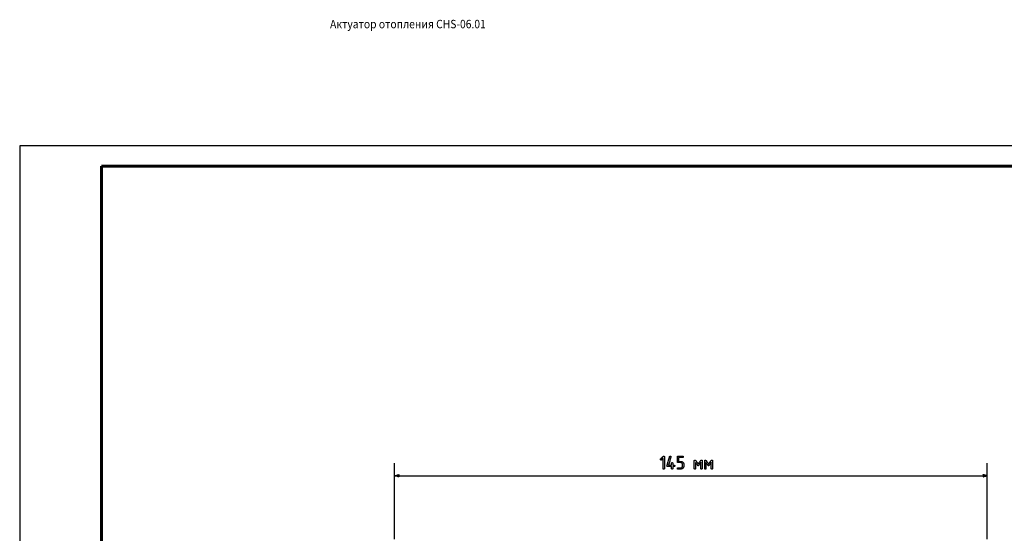
# Model space of a CAD drawing. Units: millimetres. Extents: x -210 to 210, y -743 to 179.
# Drawn here: x -210 to 31, y 54 to 179 of the extents above; entities that cross this region are included whole.
import ezdxf

# ---------------------------------------------------------------- set-up
doc = ezdxf.new("R2010")
doc.units = ezdxf.units.MM
doc.header["$MEASUREMENT"] = 0
doc.layers.add('layer 1', color=7, linetype='Continuous')
doc.styles.add('ISOCPEUR', font='isocpeui.ttf')

# ---------------------------------------------------------------- blocks, each defined once
blk = doc.blocks.new('*U3')
at = {"linetype": 'Continuous', "lineweight": 25}
for p, q in [((2523, 297), (2103, 297)), ((2103, 297), (2103, 0))]:
    blk.add_line(p, q, dxfattribs=at)
at = {"linetype": 'Continuous', "lineweight": 60}
for p, q in [((2518, 292), (2123, 292)), ((2123, 292), (2123, 5))]:
    blk.add_line(p, q, dxfattribs=at)

msp = doc.modelspace()

# ---------------------------------------------------------------- linework, layer by layer
at = {"layer": 'layer 1'}
for points in [[(-52.55, 72.04), (-52.55, 72.04), (-52.56, 72.03), (-52.57, 72.02), (-52.59, 72.01), (-52.6, 71.99), (-52.62, 71.97), (-52.64, 71.95), (-52.67, 71.93), (-52.72, 71.88), (-52.77, 71.82), (-52.82, 71.78), (-52.84, 71.75), (-52.86, 71.73), (-52.88, 71.71), (-52.89, 71.7), (-52.91, 71.69), (-52.91, 71.68), (-52.92, 71.68), (-52.92, 71.68), (-52.92, 71.67), (-52.93, 71.67), (-52.95, 71.65), (-52.97, 71.64), (-52.99, 71.63), (-53.01, 71.63), (-53.03, 71.63), (-53.03, 71.63), (-53.03, 71.63), (-53.03, 71.63), (-53.05, 71.63), (-53.08, 71.63), (-53.1, 71.64), (-53.12, 71.65), (-53.14, 71.66), (-53.15, 71.67), (-53.17, 71.69), (-53.18, 71.71), (-53.18, 71.74), (-53.19, 71.76), (-53.19, 71.79), (-53.19, 71.81), (-53.18, 71.84), (-53.17, 71.86), (-53.16, 71.88), (-53.15, 71.89), (-53.14, 71.9), (-53.14, 71.91), (-53.13, 71.91), (-53.12, 71.92), (-53.12, 71.93), (-53.11, 71.94), (-53.09, 71.95), (-53.08, 71.96), (-53.07, 71.98), (-53.03, 72.01), (-53, 72.04), (-52.96, 72.08), (-52.92, 72.13), (-52.83, 72.21), (-52.75, 72.3), (-52.7, 72.34), (-52.66, 72.38), (-52.63, 72.41), (-52.6, 72.45), (-52.58, 72.46), (-52.57, 72.47), (-52.56, 72.49), (-52.55, 72.5), (-52.54, 72.5), (-52.53, 72.51), (-52.53, 72.52), (-52.52, 72.52), (-52.52, 72.52), (-52.52, 72.52), (-52.51, 72.53), (-52.49, 72.55), (-52.47, 72.57), (-52.44, 72.58), (-52.42, 72.58), (-52.39, 72.59), (-52.37, 72.58), (-52.34, 72.58), (-52.32, 72.57), (-52.3, 72.56), (-52.28, 72.55), (-52.27, 72.54), (-52.25, 72.52), (-52.25, 72.5), (-52.24, 72.47), (-52.24, 72.45), (-52.24, 72.42), (-52.24, 72.41), (-52.24, 72.4), (-52.24, 72.39), (-52.24, 72.38), (-52.24, 72.36), (-52.24, 72.34), (-52.24, 72.32), (-52.24, 72.3), (-52.24, 72.28), (-52.24, 72.26), (-52.24, 72.2), (-52.24, 72.14), (-52.24, 72.07), (-52.24, 72), (-52.24, 71.93), (-52.24, 71.85), (-52.24, 71.76), (-52.24, 71.67), (-52.24, 71.58), (-52.24, 71.49), (-52.24, 71.39), (-52.24, 71.19), (-52.24, 70.99), (-52.24, 70.79), (-52.24, 70.59), (-52.24, 70.5), (-52.24, 70.4), (-52.24, 70.31), (-52.24, 70.22), (-52.24, 70.14), (-52.24, 70.06), (-52.24, 69.98), (-52.24, 69.91), (-52.24, 69.84), (-52.24, 69.78), (-52.24, 69.73), (-52.24, 69.71), (-52.24, 69.68), (-52.24, 69.66), (-52.24, 69.64), (-52.24, 69.62), (-52.24, 69.61), (-52.24, 69.6), (-52.24, 69.58), (-52.24, 69.57), (-52.24, 69.57), (-52.24, 69.54), (-52.24, 69.51), (-52.25, 69.49), (-52.25, 69.47), (-52.27, 69.45), (-52.28, 69.43), (-52.3, 69.42), (-52.32, 69.41), (-52.34, 69.41), (-52.37, 69.4), (-52.39, 69.4), (-52.42, 69.4), (-52.45, 69.41), (-52.47, 69.41), (-52.49, 69.42), (-52.51, 69.43), (-52.52, 69.45), (-52.53, 69.47), (-52.54, 69.49), (-52.55, 69.51), (-52.55, 69.54), (-52.55, 69.55), (-52.55, 69.56), (-52.55, 69.56), (-52.55, 69.56), (-52.55, 69.56), (-52.55, 69.57), (-52.55, 69.58), (-52.55, 69.59), (-52.55, 69.6), (-52.55, 69.61), (-52.55, 69.63), (-52.55, 69.64), (-52.55, 69.68), (-52.55, 69.72), (-52.55, 69.77), (-52.55, 69.83), (-52.55, 69.88), (-52.55, 69.95), (-52.55, 70.01), (-52.55, 70.09), (-52.55, 70.16), (-52.55, 70.24), (-52.55, 70.32), (-52.55, 70.4), (-52.55, 70.57), (-52.55, 70.92), (-52.55, 71.09), (-52.55, 71.17), (-52.55, 71.26), (-52.55, 71.34), (-52.55, 71.42), (-52.55, 71.49), (-52.55, 71.56), (-52.55, 71.63), (-52.55, 71.7), (-52.55, 71.76), (-52.55, 71.81), (-52.55, 71.86), (-52.55, 71.91), (-52.55, 71.95), (-52.55, 71.98), (-52.55, 71.99), (-52.55, 72.01), (-52.55, 72.02), (-52.55, 72.03), (-52.55, 72.03), (-52.55, 72.04), (-52.55, 72.04), (-52.55, 72.04)], [(-51.6, 70.2), (-51.6, 70.21), (-51.6, 70.23), (-51.6, 70.23), (-51.6, 70.24), (-51.6, 70.24), (-51.6, 70.24), (-51.59, 70.25), (-51.59, 70.26), (-51.59, 70.27), (-51.58, 70.3), (-51.57, 70.32), (-51.56, 70.36), (-51.55, 70.39), (-51.54, 70.43), (-51.53, 70.48), (-51.51, 70.53), (-51.5, 70.58), (-51.48, 70.63), (-51.47, 70.69), (-51.45, 70.75), (-51.43, 70.81), (-51.39, 70.94), (-51.35, 71.08), (-51.31, 71.22), (-51.23, 71.51), (-51.19, 71.65), (-51.15, 71.79), (-51.12, 71.92), (-51.1, 71.98), (-51.08, 72.04), (-51.06, 72.1), (-51.05, 72.15), (-51.04, 72.2), (-51.02, 72.25), (-51.01, 72.29), (-51, 72.33), (-50.99, 72.36), (-50.98, 72.4), (-50.97, 72.42), (-50.97, 72.44), (-50.96, 72.46), (-50.96, 72.47), (-50.96, 72.47), (-50.95, 72.48), (-50.94, 72.52), (-50.92, 72.54), (-50.89, 72.56), (-50.86, 72.58), (-50.82, 72.58), (-50.8, 72.59), (-50.78, 72.58), (-50.75, 72.58), (-50.73, 72.57), (-50.71, 72.57), (-50.7, 72.55), (-50.68, 72.54), (-50.67, 72.53), (-50.66, 72.51), (-50.65, 72.49), (-50.65, 72.47), (-50.65, 72.44), (-50.64, 72.43), (-50.64, 72.42), (-50.64, 72.42), (-50.65, 72.39), (-50.65, 72.38), (-50.65, 72.38), (-50.65, 72.38), (-50.66, 72.37), (-50.66, 72.35), (-50.67, 72.33), (-50.67, 72.31), (-50.68, 72.28), (-50.69, 72.25), (-50.7, 72.21), (-50.71, 72.17), (-50.72, 72.13), (-50.74, 72.08), (-50.75, 72.03), (-50.77, 71.98), (-50.78, 71.93), (-50.8, 71.87), (-50.83, 71.75), (-50.87, 71.63), (-50.94, 71.37), (-51.02, 71.11), (-51.05, 70.98), (-51.08, 70.86), (-51.1, 70.81), (-51.12, 70.75), (-51.13, 70.7), (-51.15, 70.65), (-51.16, 70.61), (-51.17, 70.56), (-51.18, 70.52), (-51.19, 70.49), (-51.2, 70.45), (-51.21, 70.43), (-51.22, 70.4), (-51.22, 70.38), (-51.23, 70.37), (-51.23, 70.36), (-51.23, 70.35), (-51.23, 70.35), (-51.22, 70.35), (-51.21, 70.35), (-51.19, 70.35), (-51.16, 70.35), (-51.13, 70.35), (-51.09, 70.35), (-51.05, 70.35), (-51.01, 70.35), (-50.92, 70.35), (-50.82, 70.35), (-50.73, 70.35), (-50.69, 70.35), (-50.64, 70.35), (-50.61, 70.35), (-50.57, 70.35), (-50.54, 70.35), (-50.52, 70.35), (-50.5, 70.35), (-50.49, 70.35), (-50.49, 70.35), (-50.49, 70.36), (-50.49, 70.36), (-50.49, 70.38), (-50.49, 70.39), (-50.49, 70.41), (-50.49, 70.43), (-50.49, 70.46), (-50.49, 70.51), (-50.49, 70.64), (-50.49, 70.69), (-50.49, 70.75), (-50.49, 70.77), (-50.49, 70.79), (-50.49, 70.81), (-50.49, 70.82), (-50.49, 70.83), (-50.49, 70.83), (-50.49, 70.83), (-50.49, 70.83), (-50.49, 70.84), (-50.48, 70.85), (-50.48, 70.88), (-50.48, 70.9), (-50.47, 70.92), (-50.46, 70.94), (-50.45, 70.95), (-50.43, 70.96), (-50.41, 70.97), (-50.39, 70.98), (-50.37, 70.99), (-50.35, 70.99), (-50.32, 70.99), (-50.3, 70.99), (-50.27, 70.98), (-50.25, 70.98), (-50.23, 70.97), (-50.22, 70.96), (-50.2, 70.94), (-50.19, 70.93), (-50.18, 70.91), (-50.18, 70.89), (-50.17, 70.87), (-50.17, 70.84), (-50.17, 70.83), (-50.17, 70.83), (-50.17, 70.83), (-50.17, 70.83), (-50.17, 70.82), (-50.17, 70.8), (-50.17, 70.79), (-50.17, 70.77), (-50.17, 70.75), (-50.17, 70.72), (-50.17, 70.66), (-50.17, 70.6), (-50.17, 70.54), (-50.17, 70.48), (-50.17, 70.43), (-50.17, 70.41), (-50.17, 70.39), (-50.17, 70.37), (-50.17, 70.36), (-50.17, 70.36), (-50.17, 70.35), (-50.17, 70.35), (-50.16, 70.35), (-50.16, 70.35), (-50.14, 70.35), (-50.12, 70.35), (-50.08, 70.35), (-50, 70.35), (-49.96, 70.35), (-49.93, 70.35), (-49.89, 70.35), (-49.88, 70.35), (-49.87, 70.35), (-49.86, 70.35), (-49.85, 70.35), (-49.85, 70.35), (-49.85, 70.35), (-49.85, 70.35), (-49.84, 70.35), (-49.82, 70.35), (-49.79, 70.35), (-49.77, 70.34), (-49.75, 70.33), (-49.74, 70.32), (-49.72, 70.31), (-49.71, 70.29), (-49.7, 70.27), (-49.7, 70.25), (-49.69, 70.23), (-49.69, 70.2), (-49.69, 70.18), (-49.7, 70.15), (-49.7, 70.13), (-49.71, 70.11), (-49.72, 70.09), (-49.73, 70.08), (-49.75, 70.06), (-49.76, 70.05), (-49.78, 70.05), (-49.8, 70.04), (-49.83, 70.04), (-49.84, 70.04), (-49.85, 70.04), (-49.85, 70.04), (-49.85, 70.04), (-49.85, 70.04), (-49.86, 70.04), (-49.87, 70.04), (-49.88, 70.04), (-49.91, 70.04), (-49.94, 70.04), (-49.98, 70.04), (-50.06, 70.04), (-50.1, 70.04), (-50.13, 70.04), (-50.14, 70.04), (-50.15, 70.04), (-50.16, 70.04), (-50.17, 70.04), (-50.17, 70.04), (-50.17, 70.03), (-50.17, 70.03), (-50.17, 70.02), (-50.17, 70), (-50.17, 69.98), (-50.17, 69.96), (-50.17, 69.94), (-50.17, 69.88), (-50.17, 69.82), (-50.17, 69.76), (-50.17, 69.7), (-50.17, 69.65), (-50.17, 69.62), (-50.17, 69.6), (-50.17, 69.59), (-50.17, 69.57), (-50.17, 69.56), (-50.17, 69.56), (-50.17, 69.56), (-50.17, 69.56), (-50.17, 69.55), (-50.17, 69.54), (-50.17, 69.51), (-50.18, 69.49), (-50.19, 69.47), (-50.2, 69.45), (-50.21, 69.44), (-50.22, 69.43), (-50.24, 69.42), (-50.26, 69.41), (-50.28, 69.4), (-50.31, 69.4), (-50.33, 69.4), (-50.36, 69.4), (-50.38, 69.41), (-50.4, 69.41), (-50.42, 69.42), (-50.44, 69.43), (-50.45, 69.44), (-50.46, 69.46), (-50.47, 69.48), (-50.48, 69.5), (-50.48, 69.52), (-50.49, 69.55), (-50.49, 69.56), (-50.49, 69.56), (-50.49, 69.57), (-50.49, 69.58), (-50.49, 69.6), (-50.49, 69.62), (-50.49, 69.64), (-50.49, 69.67), (-50.49, 69.72), (-50.49, 69.84), (-50.49, 69.9), (-50.49, 69.95), (-50.49, 69.98), (-50.49, 70), (-50.49, 70.01), (-50.49, 70.03), (-50.49, 70.03), (-50.49, 70.04), (-50.49, 70.04), (-50.49, 70.04), (-50.49, 70.04), (-50.5, 70.04), (-50.52, 70.04), (-50.55, 70.04), (-50.59, 70.04), (-50.63, 70.04), (-50.68, 70.04), (-50.74, 70.04), (-50.79, 70.04), (-50.85, 70.04), (-51.1, 70.04), (-51.15, 70.04), (-51.21, 70.04), (-51.26, 70.04), (-51.31, 70.04), (-51.35, 70.04), (-51.38, 70.04), (-51.41, 70.04), (-51.43, 70.04), (-51.44, 70.04), (-51.44, 70.04), (-51.44, 70.04), (-51.46, 70.04), (-51.48, 70.04), (-51.5, 70.05), (-51.52, 70.05), (-51.54, 70.06), (-51.56, 70.07), (-51.57, 70.09), (-51.58, 70.11), (-51.59, 70.12), (-51.6, 70.15), (-51.6, 70.17), (-51.6, 70.2)], [(-49.06, 71.15), (-49.06, 71.15), (-49.06, 71.16), (-49.06, 71.17), (-49.06, 71.18), (-49.06, 71.2), (-49.06, 71.22), (-49.06, 71.25), (-49.06, 71.28), (-49.06, 71.34), (-49.06, 71.41), (-49.06, 71.49), (-49.06, 71.58), (-49.06, 71.76), (-49.06, 71.95), (-49.06, 72.04), (-49.06, 72.12), (-49.06, 72.2), (-49.06, 72.27), (-49.06, 72.3), (-49.06, 72.32), (-49.06, 72.35), (-49.06, 72.37), (-49.06, 72.39), (-49.06, 72.4), (-49.06, 72.41), (-49.06, 72.42), (-49.06, 72.42), (-49.06, 72.43), (-49.05, 72.44), (-49.05, 72.47), (-49.04, 72.5), (-49.03, 72.52), (-49.02, 72.53), (-49, 72.55), (-48.99, 72.56), (-48.96, 72.57), (-48.94, 72.58), (-48.91, 72.58), (-48.9, 72.58), (-48.89, 72.58), (-48.89, 72.58), (-48.88, 72.58), (-48.86, 72.58), (-48.85, 72.58), (-48.83, 72.58), (-48.81, 72.58), (-48.78, 72.58), (-48.73, 72.58), (-48.66, 72.58), (-48.59, 72.58), (-48.51, 72.58), (-48.43, 72.58), (-48.27, 72.58), (-48.19, 72.58), (-48.11, 72.58), (-48.04, 72.58), (-47.97, 72.58), (-47.91, 72.58), (-47.86, 72.58), (-47.84, 72.58), (-47.82, 72.58), (-47.8, 72.58), (-47.79, 72.58), (-47.78, 72.58), (-47.78, 72.58), (-47.78, 72.58), (-47.77, 72.58), (-47.74, 72.58), (-47.71, 72.57), (-47.69, 72.56), (-47.67, 72.55), (-47.65, 72.54), (-47.64, 72.52), (-47.63, 72.5), (-47.62, 72.48), (-47.62, 72.45), (-47.62, 72.42), (-47.62, 72.39), (-47.62, 72.37), (-47.63, 72.34), (-47.64, 72.32), (-47.66, 72.31), (-47.67, 72.29), (-47.69, 72.28), (-47.72, 72.27), (-47.74, 72.27), (-47.77, 72.26), (-47.78, 72.26), (-47.78, 72.26), (-47.78, 72.26), (-47.79, 72.26), (-47.8, 72.26), (-47.82, 72.26), (-47.85, 72.26), (-47.9, 72.26), (-47.95, 72.26), (-48.01, 72.26), (-48.08, 72.26), (-48.21, 72.26), (-48.35, 72.26), (-48.42, 72.26), (-48.49, 72.26), (-48.55, 72.26), (-48.6, 72.26), (-48.65, 72.26), (-48.69, 72.26), (-48.7, 72.26), (-48.72, 72.26), (-48.73, 72.26), (-48.73, 72.26), (-48.74, 72.26), (-48.74, 72.26), (-48.74, 72.26), (-48.74, 72.26), (-48.74, 72.25), (-48.74, 72.24), (-48.74, 72.2), (-48.74, 72.16), (-48.74, 72.11), (-48.74, 72.06), (-48.74, 72), (-48.74, 71.93), (-48.74, 71.86), (-48.74, 71.72), (-48.74, 71.59), (-48.74, 71.53), (-48.74, 71.47), (-48.74, 71.42), (-48.74, 71.38), (-48.74, 71.34), (-48.74, 71.33), (-48.74, 71.32), (-48.74, 71.31), (-48.74, 71.31), (-48.74, 71.31), (-48.73, 71.31), (-48.72, 71.31), (-48.7, 71.31), (-48.68, 71.31), (-48.65, 71.31), (-48.62, 71.31), (-48.55, 71.31), (-48.42, 71.31), (-48.35, 71.31), (-48.33, 71.31), (-48.3, 71.31), (-48.28, 71.31), (-48.27, 71.31), (-48.25, 71.31), (-48.19, 71.3), (-48.13, 71.3), (-48.07, 71.28), (-48.01, 71.27), (-47.95, 71.25), (-47.9, 71.22), (-47.85, 71.19), (-47.8, 71.16), (-47.75, 71.12), (-47.7, 71.08), (-47.66, 71.03), (-47.62, 70.99), (-47.58, 70.94), (-47.55, 70.88), (-47.53, 70.83), (-47.5, 70.78), (-47.49, 70.72), (-47.47, 70.66), (-47.46, 70.6), (-47.46, 70.54), (-47.46, 70.52), (-47.46, 70.51), (-47.46, 70.51), (-47.46, 70.51), (-47.46, 70.5), (-47.46, 70.49), (-47.46, 70.48), (-47.46, 70.46), (-47.46, 70.42), (-47.46, 70.33), (-47.46, 70.29), (-47.46, 70.25), (-47.46, 70.23), (-47.46, 70.22), (-47.46, 70.2), (-47.46, 70.2), (-47.46, 70.19), (-47.46, 70.19), (-47.46, 70.19), (-47.46, 70.17), (-47.46, 70.11), (-47.47, 70.05), (-47.49, 69.99), (-47.5, 69.93), (-47.52, 69.88), (-47.55, 69.82), (-47.58, 69.77), (-47.62, 69.72), (-47.66, 69.67), (-47.7, 69.63), (-47.75, 69.58), (-47.8, 69.55), (-47.85, 69.51), (-47.9, 69.48), (-47.95, 69.46), (-48.01, 69.44), (-48.07, 69.42), (-48.13, 69.41), (-48.19, 69.4), (-48.25, 69.4), (-48.26, 69.4), (-48.26, 69.4), (-48.26, 69.4), (-48.27, 69.4), (-48.29, 69.4), (-48.31, 69.4), (-48.34, 69.4), (-48.38, 69.4), (-48.42, 69.4), (-48.46, 69.4), (-48.55, 69.4), (-48.65, 69.4), (-48.73, 69.4), (-48.77, 69.4), (-48.81, 69.4), (-48.84, 69.4), (-48.86, 69.4), (-48.88, 69.4), (-48.89, 69.4), (-48.9, 69.4), (-48.9, 69.4), (-48.9, 69.4), (-48.91, 69.4), (-48.94, 69.4), (-48.97, 69.41), (-48.99, 69.42), (-49.01, 69.43), (-49.02, 69.45), (-49.04, 69.47), (-49.04, 69.49), (-49.05, 69.51), (-49.05, 69.54), (-49.05, 69.57), (-49.05, 69.6), (-49.05, 69.62), (-49.04, 69.65), (-49.03, 69.66), (-49.01, 69.68), (-48.99, 69.69), (-48.97, 69.7), (-48.95, 69.71), (-48.92, 69.71), (-48.91, 69.72), (-48.9, 69.72), (-48.9, 69.72), (-48.9, 69.72), (-48.89, 69.72), (-48.87, 69.72), (-48.85, 69.72), (-48.82, 69.72), (-48.79, 69.72), (-48.75, 69.72), (-48.71, 69.72), (-48.66, 69.72), (-48.48, 69.72), (-48.44, 69.72), (-48.39, 69.72), (-48.36, 69.72), (-48.32, 69.72), (-48.3, 69.72), (-48.28, 69.72), (-48.26, 69.72), (-48.26, 69.72), (-48.25, 69.72), (-48.25, 69.72), (-48.24, 69.72), (-48.22, 69.72), (-48.18, 69.72), (-48.15, 69.73), (-48.11, 69.74), (-48.08, 69.75), (-48.04, 69.76), (-48.01, 69.78), (-47.98, 69.8), (-47.95, 69.82), (-47.92, 69.85), (-47.9, 69.87), (-47.87, 69.9), (-47.85, 69.93), (-47.83, 69.96), (-47.82, 69.99), (-47.8, 70.03), (-47.79, 70.06), (-47.78, 70.1), (-47.78, 70.13), (-47.78, 70.17), (-47.78, 70.19), (-47.78, 70.2), (-47.78, 70.2), (-47.78, 70.21), (-47.78, 70.22), (-47.78, 70.24), (-47.78, 70.28), (-47.78, 70.37), (-47.78, 70.41), (-47.78, 70.45), (-47.78, 70.49), (-47.78, 70.5), (-47.78, 70.51), (-47.78, 70.51), (-47.78, 70.51), (-47.78, 70.52), (-47.78, 70.52), (-47.78, 70.56), (-47.78, 70.59), (-47.79, 70.63), (-47.8, 70.67), (-47.81, 70.7), (-47.83, 70.73), (-47.85, 70.76), (-47.87, 70.79), (-47.89, 70.82), (-47.92, 70.85), (-47.94, 70.88), (-47.97, 70.9), (-48, 70.92), (-48.03, 70.94), (-48.07, 70.95), (-48.1, 70.97), (-48.13, 70.98), (-48.17, 70.98), (-48.21, 70.99), (-48.25, 70.99), (-48.25, 70.99), (-48.26, 70.99), (-48.27, 70.99), (-48.28, 70.99), (-48.3, 70.99), (-48.33, 70.99), (-48.37, 70.99), (-48.41, 70.99), (-48.45, 70.99), (-48.54, 70.99), (-48.63, 70.99), (-48.72, 70.99), (-48.76, 70.99), (-48.8, 70.99), (-48.83, 70.99), (-48.86, 70.99), (-48.88, 70.99), (-48.89, 70.99), (-48.9, 70.99), (-48.9, 70.99), (-48.93, 70.99), (-48.96, 71), (-48.98, 71.01), (-49, 71.02), (-49.02, 71.03), (-49.03, 71.05), (-49.04, 71.07), (-49.05, 71.09), (-49.05, 71.12), (-49.06, 71.15)], [(-43.96, 70.19), (-43.96, 70.2), (-43.97, 70.21), (-43.98, 70.22), (-43.99, 70.23), (-44.01, 70.25), (-44.03, 70.28), (-44.05, 70.31), (-44.07, 70.34), (-44.1, 70.37), (-44.13, 70.4), (-44.18, 70.48), (-44.31, 70.64), (-44.37, 70.72), (-44.43, 70.8), (-44.46, 70.83), (-44.49, 70.86), (-44.51, 70.89), (-44.53, 70.92), (-44.55, 70.95), (-44.57, 70.97), (-44.58, 70.99), (-44.59, 71), (-44.6, 71.01), (-44.6, 71.01), (-44.6, 71.01), (-44.6, 70.99), (-44.6, 70.97), (-44.6, 70.94), (-44.6, 70.91), (-44.6, 70.87), (-44.6, 70.82), (-44.6, 70.76), (-44.6, 70.71), (-44.6, 70.64), (-44.6, 70.58), (-44.6, 70.51), (-44.6, 70.37), (-44.6, 70.08), (-44.6, 69.95), (-44.6, 69.88), (-44.6, 69.82), (-44.6, 69.77), (-44.6, 69.72), (-44.6, 69.67), (-44.6, 69.64), (-44.6, 69.61), (-44.6, 69.58), (-44.6, 69.57), (-44.6, 69.56), (-44.6, 69.52), (-44.61, 69.49), (-44.63, 69.46), (-44.64, 69.44), (-44.67, 69.42), (-44.7, 69.41), (-44.74, 69.4), (-44.78, 69.4), (-44.81, 69.41), (-44.84, 69.42), (-44.87, 69.43), (-44.89, 69.45), (-44.9, 69.48), (-44.91, 69.51), (-44.92, 69.55), (-44.92, 69.56), (-44.92, 69.56), (-44.92, 69.57), (-44.92, 69.57), (-44.92, 69.58), (-44.92, 69.6), (-44.92, 69.63), (-44.92, 69.68), (-44.92, 69.73), (-44.92, 69.79), (-44.92, 69.86), (-44.92, 69.93), (-44.92, 70.01), (-44.92, 70.1), (-44.92, 70.18), (-44.92, 70.37), (-44.92, 70.56), (-44.92, 70.75), (-44.92, 70.84), (-44.92, 70.93), (-44.92, 71.01), (-44.92, 71.09), (-44.92, 71.17), (-44.92, 71.23), (-44.92, 71.3), (-44.92, 71.35), (-44.92, 71.39), (-44.92, 71.43), (-44.92, 71.44), (-44.92, 71.45), (-44.92, 71.46), (-44.92, 71.47), (-44.92, 71.47), (-44.92, 71.48), (-44.91, 71.52), (-44.9, 71.55), (-44.89, 71.58), (-44.86, 71.6), (-44.84, 71.61), (-44.8, 71.62), (-44.77, 71.63), (-44.76, 71.63), (-44.75, 71.63), (-44.74, 71.63), (-44.72, 71.62), (-44.7, 71.61), (-44.68, 71.6), (-44.66, 71.59), (-44.64, 71.57), (-44.62, 71.54), (-44.61, 71.53), (-44.6, 71.53), (-44.6, 71.52), (-44.59, 71.51), (-44.58, 71.5), (-44.57, 71.48), (-44.55, 71.46), (-44.53, 71.44), (-44.51, 71.41), (-44.48, 71.38), (-44.46, 71.35), (-44.4, 71.27), (-44.34, 71.19), (-44.21, 71.03), (-44.15, 70.96), (-44.1, 70.88), (-44.07, 70.85), (-44.05, 70.82), (-44.02, 70.79), (-44.01, 70.77), (-43.99, 70.75), (-43.98, 70.73), (-43.97, 70.72), (-43.96, 70.71), (-43.96, 70.71), (-43.96, 70.71), (-43.95, 70.72), (-43.94, 70.73), (-43.93, 70.75), (-43.91, 70.77), (-43.89, 70.8), (-43.87, 70.82), (-43.85, 70.85), (-43.82, 70.89), (-43.76, 70.96), (-43.7, 71.04), (-43.64, 71.12), (-43.57, 71.2), (-43.51, 71.28), (-43.46, 71.35), (-43.43, 71.38), (-43.41, 71.41), (-43.38, 71.44), (-43.37, 71.46), (-43.35, 71.49), (-43.34, 71.5), (-43.33, 71.52), (-43.32, 71.52), (-43.32, 71.53), (-43.31, 71.53), (-43.29, 71.56), (-43.27, 71.58), (-43.25, 71.59), (-43.23, 71.61), (-43.21, 71.62), (-43.19, 71.62), (-43.17, 71.63), (-43.16, 71.63), (-43.15, 71.63), (-43.13, 71.63), (-43.1, 71.62), (-43.07, 71.61), (-43.04, 71.59), (-43.02, 71.57), (-43.01, 71.54), (-43, 71.5), (-43, 71.48), (-43, 71.47), (-43, 71.47), (-43, 71.46), (-43, 71.45), (-43, 71.44), (-43, 71.42), (-43, 71.39), (-43, 71.34), (-43, 71.29), (-43, 71.23), (-43, 71.16), (-43, 71.08), (-43, 71), (-43, 70.92), (-43, 70.83), (-43, 70.74), (-43, 70.36), (-43, 70.17), (-43, 70.09), (-43, 70), (-43, 69.92), (-43, 69.85), (-43, 69.78), (-43, 69.72), (-43, 69.67), (-43, 69.63), (-43, 69.59), (-43, 69.58), (-43, 69.57), (-43, 69.53), (-43.01, 69.5), (-43.02, 69.47), (-43.04, 69.44), (-43.06, 69.42), (-43.09, 69.41), (-43.12, 69.4), (-43.16, 69.4), (-43.2, 69.4), (-43.24, 69.41), (-43.26, 69.43), (-43.28, 69.45), (-43.3, 69.47), (-43.31, 69.5), (-43.32, 69.54), (-43.32, 69.55), (-43.32, 69.56), (-43.32, 69.56), (-43.32, 69.57), (-43.32, 69.58), (-43.32, 69.61), (-43.32, 69.64), (-43.32, 69.68), (-43.32, 69.73), (-43.32, 69.78), (-43.32, 69.83), (-43.32, 69.89), (-43.32, 69.96), (-43.32, 70.09), (-43.32, 70.23), (-43.32, 70.38), (-43.32, 70.52), (-43.32, 70.59), (-43.32, 70.65), (-43.32, 70.71), (-43.32, 70.77), (-43.32, 70.82), (-43.32, 70.87), (-43.32, 70.91), (-43.32, 70.95), (-43.32, 70.98), (-43.32, 71), (-43.32, 71.01), (-43.32, 71.01), (-43.32, 71.01), (-43.33, 71), (-43.34, 70.99), (-43.35, 70.97), (-43.37, 70.95), (-43.39, 70.92), (-43.41, 70.89), (-43.43, 70.86), (-43.46, 70.83), (-43.49, 70.8), (-43.55, 70.72), (-43.61, 70.64), (-43.74, 70.48), (-43.8, 70.4), (-43.82, 70.37), (-43.85, 70.34), (-43.87, 70.31), (-43.89, 70.28), (-43.91, 70.25), (-43.93, 70.23), (-43.94, 70.22), (-43.95, 70.21), (-43.96, 70.2), (-43.96, 70.19)], [(-41.41, 70.19), (-41.42, 70.2), (-41.42, 70.21), (-41.43, 70.22), (-41.44, 70.23), (-41.46, 70.25), (-41.48, 70.28), (-41.5, 70.31), (-41.53, 70.34), (-41.55, 70.37), (-41.58, 70.4), (-41.64, 70.48), (-41.76, 70.64), (-41.83, 70.72), (-41.89, 70.8), (-41.91, 70.83), (-41.94, 70.86), (-41.96, 70.89), (-41.99, 70.92), (-42.01, 70.95), (-42.02, 70.97), (-42.04, 70.99), (-42.05, 71), (-42.05, 71.01), (-42.05, 71.01), (-42.05, 71.01), (-42.05, 70.99), (-42.05, 70.97), (-42.05, 70.94), (-42.05, 70.91), (-42.05, 70.87), (-42.05, 70.82), (-42.05, 70.76), (-42.05, 70.71), (-42.05, 70.64), (-42.05, 70.58), (-42.05, 70.51), (-42.05, 70.37), (-42.05, 70.08), (-42.05, 69.95), (-42.05, 69.88), (-42.05, 69.82), (-42.05, 69.77), (-42.05, 69.72), (-42.05, 69.67), (-42.05, 69.64), (-42.05, 69.61), (-42.05, 69.58), (-42.05, 69.57), (-42.05, 69.56), (-42.06, 69.52), (-42.06, 69.49), (-42.08, 69.46), (-42.1, 69.44), (-42.12, 69.42), (-42.15, 69.41), (-42.19, 69.4), (-42.23, 69.4), (-42.27, 69.41), (-42.3, 69.42), (-42.32, 69.43), (-42.34, 69.45), (-42.36, 69.48), (-42.37, 69.51), (-42.37, 69.55), (-42.37, 69.56), (-42.37, 69.56), (-42.37, 69.57), (-42.37, 69.57), (-42.37, 69.58), (-42.37, 69.6), (-42.37, 69.63), (-42.37, 69.68), (-42.37, 69.73), (-42.37, 69.79), (-42.37, 69.86), (-42.37, 69.93), (-42.37, 70.01), (-42.37, 70.1), (-42.37, 70.18), (-42.37, 70.37), (-42.37, 70.56), (-42.37, 70.75), (-42.37, 70.84), (-42.37, 70.93), (-42.37, 71.01), (-42.37, 71.09), (-42.37, 71.17), (-42.37, 71.23), (-42.37, 71.3), (-42.37, 71.35), (-42.37, 71.39), (-42.37, 71.43), (-42.37, 71.44), (-42.37, 71.45), (-42.37, 71.46), (-42.37, 71.47), (-42.37, 71.47), (-42.37, 71.48), (-42.37, 71.52), (-42.36, 71.55), (-42.34, 71.58), (-42.32, 71.6), (-42.29, 71.61), (-42.26, 71.62), (-42.22, 71.63), (-42.21, 71.63), (-42.21, 71.63), (-42.2, 71.63), (-42.17, 71.62), (-42.15, 71.61), (-42.13, 71.6), (-42.11, 71.59), (-42.09, 71.57), (-42.07, 71.54), (-42.06, 71.53), (-42.05, 71.53), (-42.05, 71.52), (-42.04, 71.51), (-42.03, 71.5), (-42.02, 71.48), (-42, 71.46), (-41.98, 71.44), (-41.96, 71.41), (-41.94, 71.38), (-41.91, 71.35), (-41.85, 71.27), (-41.79, 71.19), (-41.67, 71.03), (-41.61, 70.96), (-41.55, 70.88), (-41.52, 70.85), (-41.5, 70.82), (-41.48, 70.79), (-41.46, 70.77), (-41.44, 70.75), (-41.43, 70.73), (-41.42, 70.72), (-41.41, 70.71), (-41.41, 70.71), (-41.41, 70.71), (-41.4, 70.72), (-41.39, 70.73), (-41.38, 70.75), (-41.36, 70.77), (-41.34, 70.8), (-41.32, 70.82), (-41.3, 70.85), (-41.27, 70.89), (-41.22, 70.96), (-41.15, 71.04), (-41.09, 71.12), (-41.03, 71.2), (-40.97, 71.28), (-40.91, 71.35), (-40.88, 71.38), (-40.86, 71.41), (-40.84, 71.44), (-40.82, 71.46), (-40.8, 71.49), (-40.79, 71.5), (-40.78, 71.52), (-40.77, 71.52), (-40.77, 71.53), (-40.77, 71.53), (-40.74, 71.56), (-40.72, 71.58), (-40.7, 71.59), (-40.68, 71.61), (-40.66, 71.62), (-40.64, 71.62), (-40.62, 71.63), (-40.61, 71.63), (-40.6, 71.63), (-40.58, 71.63), (-40.55, 71.62), (-40.52, 71.61), (-40.5, 71.59), (-40.48, 71.57), (-40.46, 71.54), (-40.46, 71.5), (-40.45, 71.48), (-40.45, 71.47), (-40.45, 71.47), (-40.45, 71.46), (-40.45, 71.45), (-40.45, 71.44), (-40.45, 71.42), (-40.45, 71.39), (-40.45, 71.34), (-40.45, 71.29), (-40.45, 71.23), (-40.45, 71.16), (-40.45, 71.08), (-40.45, 71), (-40.45, 70.92), (-40.45, 70.83), (-40.45, 70.74), (-40.45, 70.36), (-40.45, 70.17), (-40.45, 70.09), (-40.45, 70), (-40.45, 69.92), (-40.45, 69.85), (-40.45, 69.78), (-40.45, 69.72), (-40.45, 69.67), (-40.45, 69.63), (-40.45, 69.59), (-40.45, 69.58), (-40.45, 69.57), (-40.46, 69.53), (-40.46, 69.5), (-40.47, 69.47), (-40.49, 69.44), (-40.51, 69.42), (-40.54, 69.41), (-40.58, 69.4), (-40.62, 69.4), (-40.66, 69.4), (-40.69, 69.41), (-40.72, 69.43), (-40.74, 69.45), (-40.75, 69.47), (-40.76, 69.5), (-40.77, 69.54), (-40.77, 69.55), (-40.77, 69.56), (-40.77, 69.56), (-40.77, 69.57), (-40.77, 69.58), (-40.77, 69.61), (-40.77, 69.64), (-40.77, 69.68), (-40.77, 69.73), (-40.77, 69.78), (-40.77, 69.83), (-40.77, 69.89), (-40.77, 69.96), (-40.77, 70.09), (-40.77, 70.23), (-40.77, 70.38), (-40.77, 70.52), (-40.77, 70.59), (-40.77, 70.65), (-40.77, 70.71), (-40.77, 70.77), (-40.77, 70.82), (-40.77, 70.87), (-40.77, 70.91), (-40.77, 70.95), (-40.77, 70.98), (-40.77, 71), (-40.77, 71.01), (-40.77, 71.01), (-40.78, 71.01), (-40.78, 71), (-40.79, 70.99), (-40.81, 70.97), (-40.82, 70.95), (-40.84, 70.92), (-40.86, 70.89), (-40.89, 70.86), (-40.91, 70.83), (-40.94, 70.8), (-41, 70.72), (-41.06, 70.64), (-41.19, 70.48), (-41.25, 70.4), (-41.28, 70.37), (-41.3, 70.34), (-41.33, 70.31), (-41.35, 70.28), (-41.37, 70.25), (-41.38, 70.23), (-41.4, 70.22), (-41.41, 70.21), (-41.41, 70.2), (-41.41, 70.19)], [(-117.23, 67.52), (-117.24, 67.52), (-117.28, 67.53), (-117.39, 67.56), (-117.55, 67.6), (-117.74, 67.65), (-117.93, 67.7), (-118.09, 67.75), (-118.2, 67.78), (-118.24, 67.79), (-118.25, 67.79), (-118.24, 67.79), (-118.2, 67.8), (-118.09, 67.83), (-117.93, 67.88), (-117.74, 67.93), (-117.55, 67.98), (-117.39, 68.02), (-117.28, 68.05), (-117.24, 68.06), (-117.23, 68.06), (-117.23, 68.04), (-117.23, 67.98), (-117.23, 67.79), (-117.23, 67.6), (-117.23, 67.54), (-117.23, 67.52)], [(25.74, 67.52), (25.75, 67.52), (25.78, 67.53), (25.89, 67.56), (26.06, 67.6), (26.24, 67.65), (26.43, 67.7), (26.59, 67.75), (26.71, 67.78), (26.74, 67.79), (26.75, 67.79), (26.74, 67.79), (26.71, 67.8), (26.59, 67.83), (26.43, 67.88), (26.24, 67.93), (26.06, 67.98), (25.89, 68.02), (25.78, 68.05), (25.75, 68.06), (25.74, 68.06), (25.74, 68.04), (25.74, 67.98), (25.74, 67.79), (25.74, 67.6), (25.74, 67.54), (25.74, 67.52)]]:
    msp.add_lwpolyline(points, close=True, dxfattribs=at)
for points in [[(-118.25, 52.26), (-118.25, 53.85), (-118.25, 55.44), (-118.25, 57.02), (-118.25, 58.57), (-118.25, 59.33), (-118.25, 60.09), (-118.25, 60.82), (-118.25, 61.55), (-118.25, 62.26), (-118.25, 62.95), (-118.25, 63.63), (-118.25, 64.28), (-118.25, 64.91), (-118.25, 65.52), (-118.25, 66.11), (-118.25, 66.66), (-118.25, 67.19), (-118.25, 67.69), (-118.25, 68.16), (-118.25, 68.6), (-118.25, 69), (-118.25, 69.37), (-118.25, 69.7), (-118.25, 69.85), (-118.25, 69.99), (-118.25, 70.12), (-118.25, 70.24), (-118.25, 70.35), (-118.25, 70.45), (-118.25, 70.53), (-118.25, 70.61), (-118.25, 70.68), (-118.25, 70.73), (-118.25, 70.77), (-118.25, 70.8), (-118.25, 70.82), (-118.25, 70.83)], [(26.75, 52.26), (26.75, 53.85), (26.75, 55.44), (26.75, 57.02), (26.75, 58.57), (26.75, 59.33), (26.75, 60.09), (26.75, 60.82), (26.75, 61.55), (26.75, 62.26), (26.75, 62.95), (26.75, 63.63), (26.75, 64.28), (26.75, 64.91), (26.75, 65.52), (26.75, 66.11), (26.75, 66.66), (26.75, 67.19), (26.75, 67.69), (26.75, 68.16), (26.75, 68.6), (26.75, 69), (26.75, 69.37), (26.75, 69.7), (26.75, 69.85), (26.75, 69.99), (26.75, 70.12), (26.75, 70.24), (26.75, 70.35), (26.75, 70.45), (26.75, 70.53), (26.75, 70.61), (26.75, 70.68), (26.75, 70.73), (26.75, 70.77), (26.75, 70.8), (26.75, 70.82), (26.75, 70.83)], [(-118.25, 67.79), (-118.22, 67.79), (-118.14, 67.79), (-118.01, 67.79), (-117.83, 67.79), (-117.6, 67.79), (-117.32, 67.79), (-116.99, 67.79), (-116.62, 67.79), (-116.2, 67.79), (-115.73, 67.79), (-115.22, 67.79), (-114.66, 67.79), (-114.06, 67.79), (-113.42, 67.79), (-112.74, 67.79), (-112.02, 67.79), (-111.25, 67.79), (-110.45, 67.79), (-109.61, 67.79), (-108.73, 67.79), (-107.82, 67.79), (-106.87, 67.79), (-105.88, 67.79), (-104.87, 67.79), (-103.81, 67.79), (-102.73, 67.79), (-101.61, 67.79), (-100.47, 67.79), (-99.29, 67.79), (-98.09, 67.79), (-95.59, 67.79), (-92.99, 67.79), (-90.29, 67.79), (-87.5, 67.79), (-84.62, 67.79), (-81.66, 67.79), (-78.63, 67.79), (-75.53, 67.79), (-72.37, 67.79), (-69.16, 67.79), (-65.9, 67.79), (-62.6, 67.79), (-59.27, 67.79), (-52.54, 67.79), (-45.75, 67.79), (-38.96, 67.79), (-32.23, 67.79), (-28.89, 67.79), (-25.6, 67.79), (-22.34, 67.79), (-19.13, 67.79), (-15.97, 67.79), (-12.87, 67.79), (-9.84, 67.79), (-6.88, 67.79), (-4, 67.79), (-1.21, 67.79), (1.49, 67.79), (4.1, 67.79), (6.59, 67.79), (7.8, 67.79), (8.97, 67.79), (10.12, 67.79), (11.23, 67.79), (12.32, 67.79), (13.37, 67.79), (14.39, 67.79), (15.37, 67.79), (16.32, 67.79), (17.24, 67.79), (18.12, 67.79), (18.96, 67.79), (19.76, 67.79), (20.52, 67.79), (21.24, 67.79), (21.93, 67.79), (22.57, 67.79), (23.17, 67.79), (23.72, 67.79), (24.23, 67.79), (24.7, 67.79), (25.12, 67.79), (25.5, 67.79), (25.83, 67.79), (26.1, 67.79), (26.34, 67.79), (26.52, 67.79), (26.65, 67.79), (26.72, 67.79), (26.75, 67.79)]]:
    msp.add_lwpolyline(points, dxfattribs=at)

# ---------------------------------------------------------------- block references
msp.add_blockref('*U3', (-2313, -148.5))

# ---------------------------------------------------------------- texts
at = {"linetype": 'ByBlock', "style": 'ISOCPEUR', "width": 0.9}
msp.add_text('Актуатор отопления CHS-06.01', height=2.058, dxfattribs=at).set_placement((-134.05, 177.26))

doc.saveas('drawing.dxf')
